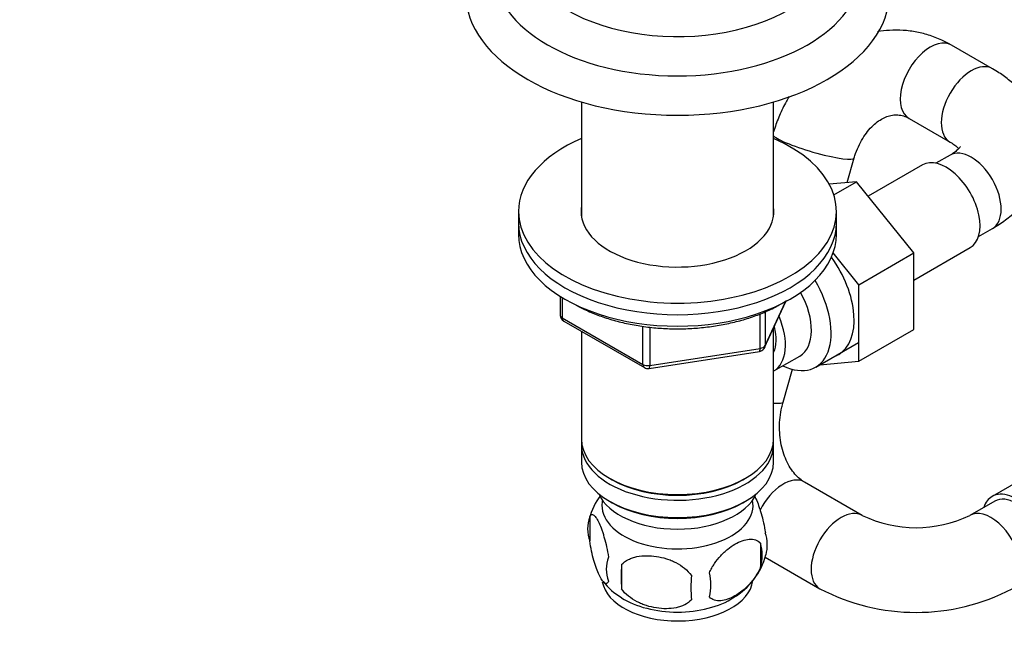
# Model space of a CAD drawing. Units: millimetres. Extents: x 0 to 1478, y 0 to 1758.
# Drawn here: x 995 to 1135, y 335 to 424 of the extents above; entities that cross this region are included whole.
import ezdxf
from ezdxf import colors
from ezdxf.entities.mleader import LeaderData, LeaderLine
from ezdxf.math import Vec2, Vec3

# ---------------------------------------------------------------- set-up
doc = ezdxf.new("R2010")
doc.units = ezdxf.units.MM
doc.layers.add('DV6_Défaut', color=7, linetype='Continuous')
doc.layers.add('Défaut', color=7, linetype='Continuous')

# ---------------------------------------------------------------- blocks, each defined once
blk = doc.blocks.new('_DOT')
at = {"color": 0}
blk.add_line((0, 0), (-1, 0), dxfattribs=at)
at = {"color": 0, "const_width": 0.333}
blk.add_lwpolyline([(-0.1665, 0, 1), (0.1665, 0, 1)], format="xyb", close=True, dxfattribs=at)
blk = doc.blocks.new('SE5')
at = {"layer": 'DV6_Défaut', "color": 7, "linetype": 'Continuous'}
for p, q in [((1132.9, 417.31), (1127.1, 420.66)), ((1074.72, 412.59), (1074.72, 396.41)), ((1101.92, 396.41), (1101.92, 412.59)), ((1121.1, 410.26), (1126.9, 406.91)), ((1112.32, 401.18), (1113.34, 404.67)), ((1126.9, 405.06), (1124.91, 403.91)), ((1122.99, 403.67), (1115.31, 399.23)), ((1113.66, 401.29), (1109.8, 400.97)), ((1110.45, 399.44), (1113.66, 401.29)), ((1121.77, 391.2), (1113.66, 401.29)), ((1065.82, 397.09), (1065.82, 395.45)), ((1110.82, 395.45), (1110.82, 397.09)), ((1065.82, 395.45), (1065.82, 393.82)), ((1110.82, 393.82), (1110.82, 395.45)), ((1130.91, 393.52), (1132.9, 394.67)), ((1121.77, 387.37), (1129.74, 391.98)), ((1113.99, 386.71), (1110.37, 391.22)), ((1113.99, 386.71), (1121.77, 391.2)), ((1121.77, 380.36), (1121.77, 391.2)), ((1113.99, 375.87), (1113.99, 386.71)), ((1071.71, 385.06), (1071.71, 382.42)), ((1072, 384.88), (1072, 382.02)), ((1100.66, 377.82), (1103.68, 384.33)), ((1100.72, 378.09), (1103.59, 384.28)), ((1072, 382.02), (1083.43, 375.42)), ((1100.01, 377.68), (1100.01, 382.57)), ((1100.72, 382.85), (1100.72, 378.09)), ((1072.21, 381.56), (1083.64, 374.96)), ((1083.43, 375.42), (1083.43, 380.8)), ((1084.4, 380.69), (1084.4, 375.27)), ((1101.92, 364.83), (1101.92, 380.54)), ((1074.72, 380.11), (1074.72, 364.83)), ((1113.99, 375.87), (1121.77, 380.36)), ((1107.89, 375.03), (1113.94, 378.52)), ((1084.29, 374.84), (1099.91, 377.25)), ((1084.4, 375.27), (1100.01, 377.68)), ((1101.94, 374.48), (1105.62, 376.6)), ((1108.49, 375.37), (1113.99, 375.87)), ((1103.27, 370.08), (1104.62, 374.72)), ((1074.72, 364.02), (1074.72, 361.57)), ((1101.92, 361.57), (1101.92, 364.02)), ((1145.58, 364.05), (1132.86, 356.7)), ((1078.71, 359.28), (1079.06, 359.08)), ((1097.59, 359.08), (1097.94, 359.28)), ((1114.48, 354.01), (1106.28, 358.75)), ((1078.71, 356.02), (1079.06, 355.81)), ((1097.59, 355.81), (1097.94, 356.02)), ((1133.23, 356.05), (1129.7, 354.01)), ((1075.89, 353.83), (1075.89, 350.4)), ((1100.08, 350.08), (1100.08, 346.65)), ((1100.73, 348.09), (1108.48, 343.62)), ((1080.4, 347.04), (1080.4, 343.61))]:
    blk.add_line(p, q, dxfattribs=at)
for centre, radius, start, end in [((1072.71, 382.42), 1, 180, 240), ((1099.76, 378.24), 1, 300, 335.1039), ((1099.76, 378.24), 1, 278.794, 300), ((1084.14, 375.82), 1, 240, 278.794), ((1085.82, 350.69), 10.41, 143.516, 164.2718), ((1080.81, 352.11), 5.21, 160.7609, 199.2391), ((1122.09, 369.86), 17.58, 244.3638, 295.6362), ((1095.75, 349.83), 5.29, 344.6435, 18.9114), ((1093.44, 348.37), 6.86, 345.5086, 14.4914), ((1083.32, 346.4), 5.08, 160.2544, 199.7456), ((1091.02, 351.09), 10.17, 300.9806, 344.8399), ((1099.24, 345.32), 18.91, 174.7965, 185.2035), ((1086.19, 344.18), 6.86, 345.5143, 14.4857), ((1085.51, 350.84), 9.89, 218.6235, 238.9424), ((1106.16, 343.79), 15.95, 173.8261, 186.1739), ((1122.09, 369.67), 29.39, 242.4212, 297.5788)]:
    blk.add_arc(centre, radius, start, end, dxfattribs=at)
for centre, major_axis, ratio, start_param, end_param in [((1088.32, 434.56), (22, 0), 0.57735, 2.952691, 6.283185), ((1088.32, 431.3), (26, 0), 0.57735, 3.140981, 6.280773), ((1088.32, 428.03), (30, 0), 0.57735, 3.143656, 6.281461), ((1124.1, 415.46), (3, 5.2), 0.57735, 0, 3.141593), ((1129.9, 412.11), (3, 5.2), 0.57735, 0, 3.135635), ((1129.9, 412.11), (3, 5.2), 0.57735, 6.280269, 6.283185), ((1088.32, 397.09), (-22.5, 0), 0.57735, 5.361457, 6.283185), ((1088.32, 397.09), (-22.5, 0), 0.57735, 0, 4.063321), ((1107.58, 406.34), (5.76, -1.68), 0.138334, 3.380776, 6.280843), ((1129.9, 399.86), (-3, 5.2), 0.57735, 3.141593, 6.283185), ((1126.37, 397.82), (3.38, -5.85), 0.57735, 0, 3.141593), ((1088.32, 397.09), (-13.65, 0), 0.57735, 6.197567, 6.283185), ((1088.32, 397.09), (-13.65, 0), 0.57735, 0, 3.227211), ((1088.32, 395.45), (-22.5, 0), 0.57735, 0, 3.141593), ((1088.32, 395.45), (-22.5, 0), 0.57735, 0, 3.141593), ((1088.32, 393.82), (-22.5, 0), 0.57735, 0, 3.141593), ((1105.86, 385.98), (5.28, -9.14), 0.57735, 0, 1.748545), ((1102.64, 384.12), (-5.25, 9.09), 0.57735, 2.437045, 4.729866), ((1101.62, 383.53), (-4, 6.93), 0.57735, 3.141593, 4.67825), ((1072.71, 382.42), (1, 0), 0.57735, 3.141593, 3.926991), ((1072.71, 382.42), (0.5, 0.866), 0.57735, 2.356194, 3.141593), ((1097.94, 381.41), (-4, 6.93), 0.57735, 3.141593, 4.499263), ((1097.94, 381.41), (-3.08, 5.33), 0.57735, 3.514149, 4.275128), ((1099.76, 378.24), (1, 0), 0.57735, 4.974188, 6.021386), ((1099.76, 378.24), (-0.907, 0.421), 0.788675, 3.141593, 3.492472), ((1099.76, 378.24), (-0.153, 0.988), 0.211325, 3.141593, 4.080475), ((1105.86, 385.98), (5.28, -9.14), 0.57735, 6.185788, 6.283185), ((1084.14, 375.82), (-1, 0), 0.57735, 0.785398, 1.832596), ((1084.14, 375.82), (0.5, 0.866), 0.57735, 2.356194, 3.141593), ((1084.14, 375.82), (-0.153, 0.988), 0.211325, 3.141593, 4.080475), ((1097.51, 371.76), (5.76, -1.68), 0.138334, 5.624291, 6.283185), ((1088.32, 364.83), (13.6, 0), 0.57735, 3.141593, 6.283185), ((1088.32, 364.02), (-13.6, 0), 0.57735, 6.231169, 6.283185), ((1088.32, 364.02), (-13.6, 0), 0.57735, 0, 3.193609), ((1088.32, 361.57), (13.6, 0), 0.57735, 3.141593, 6.283185), ((1088.32, 364.43), (-13.1, 0), 0.57735, 0.785398, 2.356194), ((1103.28, 353.55), (-3, -5.2), 0.57735, 3.141593, 4.80951), ((1088.32, 358.71), (11.5, 0), 0.57735, 3.391996, 6.032782), ((1136.23, 350.85), (-3.38, 5.85), 0.57735, 2.66571, 6.283185), ((1136.23, 350.85), (-3, 5.2), 0.57735, 3.141593, 6.283185), ((1088.32, 355.45), (-10.7, 0), 0.57735, 0, 3.259496), ((1088.32, 355.45), (-10.7, 0), 0.57735, 6.165281, 6.283185), ((1088.32, 361.16), (-13.1, 0), 0.57735, 0.785398, 2.356194), ((1136.23, 350.85), (-3.38, 5.85), 0.57735, 0, 0.475882), ((1111.48, 348.81), (-3, -5.2), 0.57735, 3.141904, 6.283185), ((1132.7, 348.81), (-3, 5.2), 0.57735, 3.141008, 6.282873), ((1088.32, 345.24), (-10.7, 0), 0.57735, 0.100559, 3.062171), ((1111.48, 348.81), (-3, -5.2), 0.57735, 0, 0.000621), ((1088.32, 346.5), (-10.7, 0), 0.57735, 0.733585, 2.409044)]:
    blk.add_ellipse(centre, major_axis=major_axis, ratio=ratio, start_param=start_param, end_param=end_param, dxfattribs=at)
for points, knots in [([(1127.1, 420.66), (1126.68, 420.89), (1125.78, 421.37), (1124.11, 422.04), (1122.21, 422.53), (1120.27, 422.78), (1118.4, 422.78), (1117.19, 422.63), (1116.62, 422.54)], [0, 0, 0, 0, 0.119225, 0.301946, 0.483366, 0.663426, 0.842688, 1, 1, 1, 1]), ([(1132.9, 394.67), (1133.27, 394.89), (1134.15, 395.42), (1135.53, 396.45), (1136.88, 397.73), (1137.99, 399.07), (1138.89, 400.48), (1139.6, 402), (1140.08, 403.62), (1140.32, 405.31), (1140.29, 406.98), (1140.02, 408.6), (1139.52, 410.16), (1138.8, 411.66), (1137.87, 413.07), (1136.73, 414.4), (1135.4, 415.63), (1134.06, 416.61), (1133.25, 417.1), (1132.9, 417.31)], [0, 0, 0, 0, 0.039611, 0.110705, 0.17427, 0.235816, 0.295369, 0.353249, 0.415677, 0.476281, 0.535532, 0.594087, 0.652458, 0.711349, 0.771428, 0.833261, 0.897208, 0.963287, 1, 1, 1, 1]), ([(1104.13, 413.39), (1103.99, 413.16), (1103.49, 412.28), (1102.75, 410.73), (1102.18, 409.22), (1101.95, 408.47), (1101.92, 408.38)], [0, 0, 0, 0, 0.1480004, 0.5558865, 0.9461794, 1, 1, 1, 1]), ([(1113.34, 404.67), (1113.41, 404.9), (1113.6, 405.52), (1114.05, 406.59), (1114.69, 407.72), (1115.42, 408.69), (1116.2, 409.47), (1117, 410.07), (1117.79, 410.48), (1118.57, 410.72), (1119.34, 410.8), (1120.08, 410.71), (1120.7, 410.49), (1121.01, 410.31), (1121.1, 410.26)], [0, 0, 0, 0, 0.040423, 0.125411, 0.210244, 0.295057, 0.380219, 0.466497, 0.555216, 0.648567, 0.750088, 0.864707, 0.967156, 1, 1, 1, 1]), ([(1126.9, 406.91), (1127.05, 406.83), (1127.4, 406.62), (1127.85, 406.27), (1128.06, 406.06), (1128.13, 405.98)], [0, 0, 0, 0, 0.223796, 0.640335, 1, 1, 1, 1]), ([(1128.34, 406.27), (1128.34, 406.27), (1128.33, 406.24), (1128.2, 406.05), (1127.87, 405.72), (1127.39, 405.35), (1127.05, 405.14), (1126.9, 405.06)], [0, 0, 0, 0, 0.180755, 0.408583, 0.645374, 0.876253, 1, 1, 1, 1]), ([(1074, 383.79), (1074.38, 383.58), (1075.35, 383.09), (1077.01, 382.38), (1079, 381.72), (1081.09, 381.19), (1083.27, 380.8), (1085.51, 380.54), (1087.77, 380.44), (1090.05, 380.47), (1092.3, 380.66), (1094.51, 380.98), (1096.65, 381.45), (1098.69, 382.04), (1100.62, 382.77), (1102.31, 383.58), (1103.32, 384.17), (1103.76, 384.46)], [0, 0, 0, 0, 0.04706, 0.115996, 0.184873, 0.253678, 0.322417, 0.391105, 0.459762, 0.528411, 0.597072, 0.665763, 0.734509, 0.803331, 0.872252, 0.941286, 1, 1, 1, 1]), ([(1106.28, 358.75), (1106.17, 358.81), (1105.87, 359), (1105.28, 359.47), (1104.6, 360.25), (1103.97, 361.24), (1103.45, 362.38), (1103.06, 363.65), (1102.82, 365.03), (1102.74, 366.46), (1102.81, 367.91), (1103.02, 369.15), (1103.2, 369.81), (1103.27, 370.08)], [0, 0, 0, 0, 0.045744, 0.146721, 0.253732, 0.355847, 0.455585, 0.554355, 0.652812, 0.751172, 0.849499, 0.947751, 1, 1, 1, 1]), ([(1099.22, 356.78), (1099.29, 356.65), (1099.36, 356.5), (1099.56, 356.07), (1099.69, 355.76), (1099.87, 355.25), (1099.93, 355.07), (1100.05, 354.69), (1100.11, 354.49), (1100.29, 353.88), (1100.4, 353.45), (1100.6, 352.51), (1100.69, 352.04), (1100.76, 351.55)], [0, 0, 0, 0, 0.124893, 0.124893, 0.34367, 0.34367, 0.453058, 0.453058, 0.562447, 0.562447, 0.781223, 0.781223, 1, 1, 1, 1]), ([(1075.89, 353.83), (1075.96, 354.01), (1076.05, 354.11), (1076.2, 354.15), (1076.25, 354.15), (1076.36, 354.12), (1076.42, 354.09), (1076.59, 353.95), (1076.71, 353.8), (1076.96, 353.42), (1077.09, 353.18), (1077.34, 352.63), (1077.47, 352.33), (1077.65, 351.81), (1077.72, 351.63), (1077.84, 351.26), (1077.9, 351.06), (1078.07, 350.44), (1078.18, 350.01), (1078.38, 349.08), (1078.47, 348.6), (1078.54, 348.11)], [0, 0, 0, 0, 0.125, 0.125, 0.1875, 0.1875, 0.25, 0.25, 0.375, 0.375, 0.5, 0.5, 0.625, 0.625, 0.6875, 0.6875, 0.75, 0.75, 0.875, 0.875, 1, 1, 1, 1]), ([(1078.54, 344.68), (1078.47, 344.5), (1078.38, 344.4), (1078.24, 344.35), (1078.18, 344.35), (1078.07, 344.39), (1078.02, 344.42), (1077.84, 344.56), (1077.72, 344.71), (1077.47, 345.09), (1077.34, 345.32), (1077.09, 345.87), (1076.96, 346.18), (1076.78, 346.69), (1076.72, 346.87), (1076.6, 347.25), (1076.54, 347.45), (1076.36, 348.06), (1076.25, 348.5), (1076.05, 349.43), (1075.96, 349.91), (1075.89, 350.4)], [0, 0, 0, 0, 0.125, 0.125, 0.1875, 0.1875, 0.25, 0.25, 0.375, 0.375, 0.5, 0.5, 0.625, 0.625, 0.6875, 0.6875, 0.75, 0.75, 0.875, 0.875, 1, 1, 1, 1]), ([(1092.83, 345.9), (1092.93, 346.12), (1093.04, 346.34), (1093.28, 346.77), (1093.41, 346.98), (1093.82, 347.59), (1094.12, 347.96), (1094.6, 348.48), (1094.76, 348.64), (1095.1, 348.95), (1095.26, 349.09), (1095.77, 349.5), (1096.11, 349.74), (1096.81, 350.14), (1097.15, 350.3), (1097.83, 350.53), (1098.16, 350.61), (1098.64, 350.65), (1098.79, 350.65), (1099.09, 350.62), (1099.23, 350.59), (1099.65, 350.46), (1099.89, 350.31), (1100.08, 350.08)], [0, 0, 0, 0, 0.0625, 0.0625, 0.125, 0.125, 0.25, 0.25, 0.3125, 0.3125, 0.375, 0.375, 0.5, 0.5, 0.625, 0.625, 0.75, 0.75, 0.8125, 0.8125, 0.875, 0.875, 1, 1, 1, 1]), ([(1080.4, 347.04), (1080.66, 347.33), (1080.99, 347.57), (1081.55, 347.85), (1081.75, 347.94), (1082.15, 348.07), (1082.37, 348.13), (1083.02, 348.27), (1083.47, 348.31), (1084.4, 348.32), (1084.87, 348.29), (1085.82, 348.14), (1086.29, 348.03), (1086.98, 347.81), (1087.21, 347.73), (1087.67, 347.54), (1087.89, 347.44), (1088.54, 347.1), (1088.95, 346.84), (1089.7, 346.22), (1090.03, 345.89), (1090.3, 345.51)], [0, 0, 0, 0, 0.125, 0.125, 0.1875, 0.1875, 0.25, 0.25, 0.375, 0.375, 0.5, 0.5, 0.625, 0.625, 0.6875, 0.6875, 0.75, 0.75, 0.875, 0.875, 1, 1, 1, 1]), ([(1100.08, 346.65), (1099.89, 346.21), (1099.64, 345.77), (1099.1, 344.97), (1098.79, 344.59), (1098.16, 343.91), (1097.83, 343.6), (1097.14, 343.05), (1096.8, 342.82), (1096.11, 342.42), (1095.76, 342.26), (1095.08, 342.02), (1094.76, 341.94), (1094.28, 341.9), (1094.12, 341.9), (1093.82, 341.93), (1093.68, 341.96), (1093.27, 342.09), (1093.03, 342.25), (1092.83, 342.47)], [0, 0, 0, 0, 0.125, 0.125, 0.25, 0.25, 0.375, 0.375, 0.5, 0.5, 0.625, 0.625, 0.75, 0.75, 0.8125, 0.8125, 0.875, 0.875, 1, 1, 1, 1]), ([(1090.3, 342.08), (1090.03, 341.78), (1089.71, 341.55), (1089.15, 341.26), (1088.95, 341.18), (1088.54, 341.04), (1088.33, 340.98), (1087.68, 340.85), (1087.22, 340.8), (1086.29, 340.79), (1085.82, 340.83), (1084.87, 340.98), (1084.4, 341.09), (1083.71, 341.31), (1083.48, 341.39), (1083.03, 341.58), (1082.81, 341.68), (1082.15, 342.02), (1081.74, 342.28), (1080.99, 342.89), (1080.66, 343.23), (1080.4, 343.61)], [0, 0, 0, 0, 0.125, 0.125, 0.1875, 0.1875, 0.25, 0.25, 0.375, 0.375, 0.5, 0.5, 0.625, 0.625, 0.6875, 0.6875, 0.75, 0.75, 0.875, 0.875, 1, 1, 1, 1])]:
    blk.add_open_spline(points, degree=3, knots=knots, dxfattribs=at)

msp = doc.modelspace()

# ---------------------------------------------------------------- block references
at = {"layer": 'Défaut'}
msp.add_blockref('SE5', (0, 0), dxfattribs=at)

# ---------------------------------------------------------------- leaders
at = {"layer": 'Défaut', "color": 7, "linetype": 'Continuous'}
ml = msp.add_multileader_mtext('Standard', dxfattribs=at)
ml.set_content('{\\pxsm0.9;\\fSolid Edge ISO|b1||i0||c0|p34;\\W1.;11/09/2025\\P}', color=256)
ml.set_leader_properties()
ml.set_arrow_properties(name='DOT')
ml.build(insert=Vec2(0, 0))
ml.multileader.update_dxf_attribs({"leader_type": 0, "dogleg_length": 0, "arrow_head_size": 12})
ctx = ml.context
ctx.base_point, ctx.char_height, ctx.arrow_head_size = Vec3(1390.41, 1750.83), 12, 12
notes = []
notes.append((ctx, [(0, (0, 0, 0), (0, 0), (1, 0), 1, [])]))
ctx.mtext.insert = Vec3(1392.41, 1756.83)
for ctx, leaders in notes:
    for number, flags, end, landing, length, lines in leaders:
        leader = LeaderData()
        leader.index, (leader.has_last_leader_line, leader.has_dogleg_vector, leader.attachment_direction) = number, flags
        leader.last_leader_point, leader.dogleg_vector, leader.dogleg_length = Vec3(end), Vec3(landing), length
        for number, points, colour, breaks in lines:
            line = LeaderLine()
            line.index, line.vertices, line.color, line.breaks = number, Vec3.list(points), colors.encode_raw_color(colour), breaks
            leader.lines.append(line)
        ctx.leaders.append(leader)

doc.saveas('drawing.dxf')
